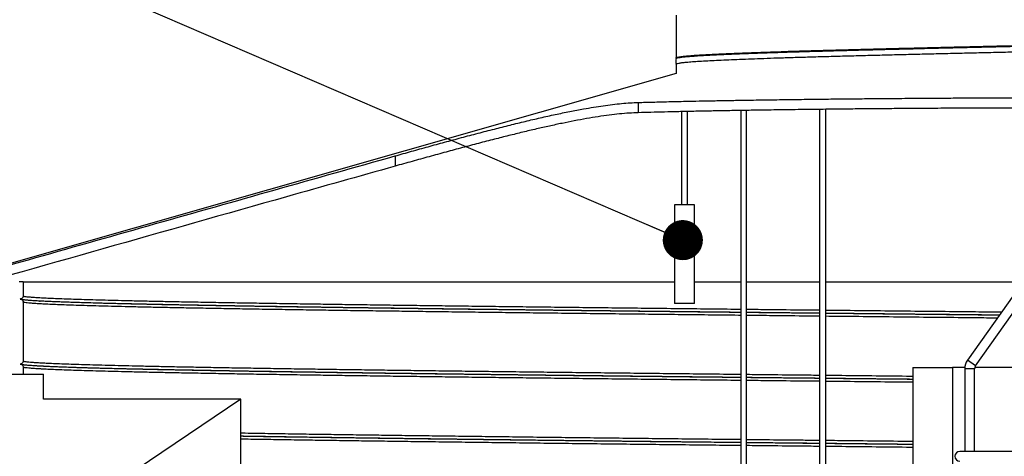
# Model space of a CAD drawing. Units: millimetres. Extents: x 0 to 421, y 0 to 297.
# Drawn here: x 121 to 146, y 185 to 196 of the extents above; entities that cross this region are included whole.
import ezdxf

# ---------------------------------------------------------------- set-up
doc = ezdxf.new("R2010")
doc.units = ezdxf.units.MM
doc.header["$PDSIZE"] = -1
doc.layers.add('UPONOR-MITTA', color=6, linetype='Continuous')
doc.styles.add('SLDTEXTSTYLE0', font='verdana.ttf')
doc.styles.get("Standard").update_dxf_attribs({"font": 'verdana.ttf'})
doc.dimstyles.new('SLDDIMSTYLE1', dxfattribs={"dimtxt": 1.5, "dimasz": 3.302, "dimexe": 0, "dimexo": 0.0625, "dimgap": 0.375, "dimtad": 1, "dimlfac": 40, "dimrnd": 1e-09, "dimzin": 12, "dimdsep": 46, "dimtxsty": 'SLDTEXTSTYLE0', "dimsah": 1, "dimcen": 0.09, "dimadec": 0, "dimazin": 3, "dimtfac": 1, "dimtofl": 0, "dimtmove": 0, "dimatfit": 3, "dimfxl": 1, "dimfrac": 2, "dimtolj": 1, "dimtzin": 12, "dimarcsym": 0})
doc.dimstyles.new('SLDDIMSTYLE3', dxfattribs={"dimtxt": 0.18, "dimasz": 1.016, "dimexe": 0, "dimexo": 0.0625, "dimgap": 0, "dimtad": 0, "dimtih": 1, "dimtoh": 1, "dimdec": 0, "dimrnd": 1e-09, "dimzin": 0, "dimdsep": 46, "dimtxsty": 'Standard', "dimblk1": 'DOT', "dimblk2": 'DOT', "dimsah": 1, "dimcen": 0.09, "dimadec": 0, "dimazin": 0, "dimtfac": 1.016, "dimtdec": 0, "dimtofl": 0, "dimtmove": 0, "dimatfit": 3, "dimldrblk": 'DOT', "dimfxl": 1, "dimfrac": 2, "dimtolj": 1, "dimtzin": 0, "dimarcsym": 0})

# ---------------------------------------------------------------- blocks, each defined once
blk = doc.blocks.new('*D46')
at = {"layer": 'Defpoints', "color": 0, "transparency": 16777216}
for p in [(89.957, 226.473), (145.738, 226.473), (114.363, 183.211)]:
    blk.add_point(p, dxfattribs=at)
at = {"layer": 'UPONOR-MITTA', "color": 0, "lineweight": -2, "transparency": 16777216}
for p, q in [((145.675, 226.473), (89.957, 226.473)), ((89.957, 186.513), (89.957, 223.171)), ((114.3, 183.211), (89.957, 183.211))]:
    blk.add_line(p, q, dxfattribs=at)
at = {"layer": 'UPONOR-MITTA', "color": 0, "transparency": 16777216}
for points in [[(89.407, 223.171), (90.508, 223.171), (89.957, 226.473)], [(89.407, 186.513), (90.508, 186.513), (89.957, 183.211)]]:
    blk.add_solid(points, dxfattribs=at)
at = {"layer": 'UPONOR-MITTA', "color": 0, "transparency": 16777216, "insert": (88.02, 199.761), "char_height": 1.5, "attachment_point": 2, "rotation": 90, "style": 'SLDTEXTSTYLE0'}
blk.add_mtext('\\A1;1730.5', dxfattribs=at)
blk = doc.blocks.new('_Dot')
at = {"color": 0, "linetype": 'ByBlock', "lineweight": -2}
blk.add_line((-0.5, 0), (-1, 0), dxfattribs=at)
at = {"color": 0, "linetype": 'ByBlock', "const_width": 0.5}
blk.add_lwpolyline([(-0.25, 0, 1), (0.25, 0, 1)], format="xyb", close=True, dxfattribs=at)

msp = doc.modelspace()

# ---------------------------------------------------------------- linework, layer by layer
at = {"color": 7, "linetype": 'Continuous', "lineweight": 25}
for p, q in [((137.27547, 196.31541), (137.27547, 195.23541)), ((137.27547, 195.23541), (137.27849, 195.22015)), ((137.27547, 195.07791), (137.27547, 194.84281)), ((137.27547, 194.84281), (117.91297, 189.31067)), ((136.31691, 194.10549), (136.31691, 193.84548)), ((137.41297, 193.87323), (137.41297, 191.51054)), ((137.56297, 191.51054), (137.56297, 193.87649)), ((138.91297, 193.90215), (138.91297, 159.26054)), ((139.06297, 159.26054), (139.06297, 193.90458)), ((140.90512, 193.93006), (140.90512, 178.76054)), ((141.07082, 178.76054), (141.07082, 193.93194)), ((130.15657, 192.75011), (130.15657, 192.4901)), ((137.23797, 191.51054), (137.23797, 189.01054)), ((137.73797, 191.51054), (137.23797, 191.51054)), ((137.73797, 189.01054), (137.73797, 191.51054)), ((146.82325, 190.64035), (144.65666, 187.57262)), ((144.86087, 187.4284), (147.02746, 190.49613)), ((120.73797, 189.56067), (120.63797, 189.56067)), ((120.73797, 189.56067), (120.73797, 189.19817)), ((120.73797, 189.56067), (137.23797, 189.56067)), ((137.73797, 189.56067), (138.91297, 189.56067)), ((139.06297, 189.56067), (140.90512, 189.56067)), ((141.07082, 189.56067), (146.06072, 189.56067)), ((120.73797, 189.04817), (120.73797, 188.21067)), ((121.15549, 189.07029), (121.17121, 189.07029)), ((137.73797, 189.01054), (137.23797, 189.01054)), ((120.73797, 188.21067), (120.73797, 187.54885)), ((144.86087, 187.4284), (144.65666, 187.57262)), ((120.73797, 187.39885), (120.73797, 187.21604)), ((143.27547, 187.38567), (143.27547, 168.63567)), ((143.27547, 187.38567), (144.27547, 187.38567)), ((144.27547, 187.38567), (144.27547, 168.63567)), ((144.58913, 187.38567), (144.27547, 187.38567)), ((144.58797, 187.35629), (144.58797, 185.26067)), ((144.83797, 187.35629), (144.58797, 187.35629)), ((144.83797, 185.26067), (144.83797, 187.35629)), ((150.23447, 187.38567), (144.84148, 187.38567)), ((121.25047, 186.58567), (121.25047, 187.21604)), ((126.25047, 186.58567), (121.25047, 183.21067)), ((124.62547, 186.58567), (121.25047, 186.58567)), ((126.25047, 186.58567), (124.62547, 186.58567)), ((126.25047, 169.71067), (126.25047, 186.58567)), ((150.61297, 185.26067), (144.46297, 185.26067))]:
    msp.add_line(p, q, dxfattribs=at)
msp.add_line((114.36297, 187.21604), (121.25047, 187.21604))
for centre, radius, start, end in [((144.96297, 187.35629), 0.375, 144.76835, 180), ((144.96297, 187.35629), 0.125, 144.76835, 180), ((144.46297, 185.13567), 0.125, 90, 270)]:
    msp.add_arc(centre, radius, start, end, dxfattribs=at)
for points, knots in [([(137.27547, 195.23541), (137.27869, 195.23955), (137.28513, 195.24782), (137.33708, 195.26015), (137.41976, 195.2725), (137.53597, 195.28491), (137.68439, 195.29732), (137.86455, 195.30963), (138.0699, 195.32166), (138.2969, 195.33338), (138.54186, 195.34476), (138.81054, 195.35605), (139.10218, 195.36737), (139.41606, 195.37875), (139.75354, 195.39022), (140.11384, 195.40171), (140.49647, 195.41328), (140.89755, 195.42493), (141.31552, 195.43658), (141.73875, 195.44791), (142.16485, 195.45894), (142.59186, 195.46979), (143.02858, 195.48065), (143.47314, 195.49148), (143.92168, 195.50217), (144.37303, 195.51287), (144.82601, 195.52353), (145.28149, 195.53419), (145.76298, 195.54536), (146.26955, 195.55712), (146.79933, 195.56953), (147.32485, 195.58195), (147.84386, 195.59427), (148.35461, 195.60663), (148.85534, 195.61904), (149.33006, 195.6311), (149.7781, 195.64273), (150.19964, 195.65406), (150.60669, 195.66544), (150.99748, 195.67682), (151.37058, 195.68812), (151.7358, 195.69978), (152.08998, 195.71185), (152.42913, 195.72426), (152.74172, 195.73658), (153.02672, 195.74894), (153.28311, 195.76135), (153.50962, 195.77376), (153.69995, 195.78573), (153.85643, 195.79741), (153.98144, 195.80879), (154.07919, 195.82016), (154.14869, 195.83146), (154.19236, 195.84278), (154.19777, 195.85036), (154.20047, 195.85416)], [0, 0, 0, 0, 0.02001745, 0.0399958, 0.05998236, 0.08000238, 0.10001631, 0.11998868, 0.13998295, 0.15833654, 0.17668267, 0.19499228, 0.21331478, 0.23166626, 0.25001625, 0.26876753, 0.28751635, 0.30630022, 0.32508651, 0.34384253, 0.3613099, 0.37881144, 0.39632176, 0.41381437, 0.43127572, 0.44845389, 0.46565116, 0.48284243, 0.50000265, 0.519985, 0.54000385, 0.56001965, 0.57999469, 0.59998521, 0.62000618, 0.640018, 0.65832471, 0.67665139, 0.69500407, 0.71335228, 0.73166571, 0.74998375, 0.77000192, 0.79001858, 0.80999519, 0.82998376, 0.85000428, 0.87001719, 0.88998848, 0.90831714, 0.92667032, 0.94501752, 0.96332892, 0.98164923, 1, 1, 1, 1]), ([(137.27629, 195.21852), (137.27941, 195.22245), (137.28579, 195.23052), (137.33713, 195.24265), (137.41975, 195.255), (137.53598, 195.26741), (137.68439, 195.27982), (137.86455, 195.29213), (138.0699, 195.30416), (138.2969, 195.31588), (138.54186, 195.32726), (138.81054, 195.33855), (139.10218, 195.34987), (139.41606, 195.36125), (139.76102, 195.37297), (140.13794, 195.38496), (140.54772, 195.39731), (140.97823, 195.40972), (141.42747, 195.42213), (141.89351, 195.43445), (142.37476, 195.44681), (142.85586, 195.45889), (143.33331, 195.4706), (143.80444, 195.48189), (144.28203, 195.49322), (144.76481, 195.5046), (145.25075, 195.51597), (145.75274, 195.52762), (146.26955, 195.53962), (146.79933, 195.55203), (147.32485, 195.56445), (147.84386, 195.57677), (148.35461, 195.58913), (148.85534, 195.60154), (149.33006, 195.6136), (149.7781, 195.62523), (150.19964, 195.63656), (150.60669, 195.64794), (150.99748, 195.65932), (151.37058, 195.67062), (151.7358, 195.68228), (152.08998, 195.69435), (152.42913, 195.70676), (152.74172, 195.71908), (153.02672, 195.73144), (153.28311, 195.74385), (153.50962, 195.75626), (153.69995, 195.76823), (153.85641, 195.77991), (153.98151, 195.79129), (154.07894, 195.80266), (154.1496, 195.81396), (154.18895, 195.82528), (154.20556, 195.83307), (154.19994, 195.83706), (154.19965, 195.83727)], [0, 0, 0, 0, 0.01903565, 0.03901411, 0.05900077, 0.0790209, 0.09903493, 0.11900741, 0.13900179, 0.15735548, 0.1757017, 0.19401141, 0.21233401, 0.23068559, 0.24903568, 0.26901605, 0.28900064, 0.30902021, 0.32903521, 0.34900894, 0.36900147, 0.38902292, 0.40736799, 0.42567613, 0.44400086, 0.46235308, 0.48070231, 0.4990181, 0.51900055, 0.53901951, 0.55903542, 0.57901056, 0.59900119, 0.61902226, 0.63903418, 0.65734099, 0.67566777, 0.69402055, 0.71236886, 0.73068238, 0.74900052, 0.7690188, 0.78903556, 0.80901228, 0.82900095, 0.84902158, 0.86903459, 0.88900599, 0.90733475, 0.92568802, 0.94403532, 0.96234682, 0.98066722, 0.9990181, 1, 1, 1, 1]), ([(137.27547, 195.07791), (137.27869, 195.08205), (137.28513, 195.09032), (137.33708, 195.10265), (137.41976, 195.115), (137.53597, 195.12741), (137.68439, 195.13982), (137.86455, 195.15213), (138.0699, 195.16416), (138.2969, 195.17588), (138.54186, 195.18726), (138.81054, 195.19855), (139.10218, 195.20987), (139.41606, 195.22125), (139.76102, 195.23297), (140.13794, 195.24496), (140.54772, 195.25731), (140.97823, 195.26972), (141.42747, 195.28213), (141.89351, 195.29445), (142.37476, 195.30681), (142.85586, 195.31889), (143.33331, 195.3306), (143.80444, 195.34189), (144.28203, 195.35322), (144.76481, 195.3646), (145.25075, 195.37597), (145.74999, 195.38756), (146.2613, 195.39943), (146.78292, 195.41165), (147.30051, 195.42387), (147.81184, 195.436), (148.30892, 195.44801), (148.79052, 195.45992), (149.25499, 195.47168), (149.70674, 195.48335), (150.14448, 195.49505), (150.5669, 195.50681), (150.97217, 195.51856), (151.35866, 195.53025), (151.7321, 195.54215), (152.08998, 195.55435), (152.42913, 195.56676), (152.74172, 195.57908), (153.02672, 195.59144), (153.28311, 195.60385), (153.50962, 195.61626), (153.69995, 195.62823), (153.85643, 195.63991), (153.98144, 195.65129), (154.0792, 195.66266), (154.14864, 195.67396), (154.19175, 195.68508), (154.19711, 195.69246), (154.19972, 195.69605)], [0, 0, 0, 0, 0.02003722, 0.04003532, 0.06004162, 0.08008142, 0.10011513, 0.12010723, 0.14012126, 0.15849299, 0.17685724, 0.19518493, 0.21352554, 0.23189516, 0.25026328, 0.27026329, 0.29026751, 0.31030676, 0.33034143, 0.35033479, 0.37034696, 0.39038809, 0.40875119, 0.42707732, 0.44542006, 0.46379031, 0.48215757, 0.50049136, 0.52018298, 0.53991062, 0.55963648, 0.57932347, 0.59902004, 0.61800171, 0.6369798, 0.65592109, 0.67486977, 0.69385057, 0.71282984, 0.73177396, 0.75071962, 0.77075758, 0.79079401, 0.81079036, 0.83079868, 0.85083898, 0.87087166, 0.89086268, 0.90920945, 0.92758076, 0.94594609, 0.96427559, 0.98261399, 1, 1, 1, 1]), ([(130.15657, 192.75011), (130.29659, 192.78948), (130.57672, 192.86826), (130.99606, 192.98459), (131.41721, 193.10005), (131.83886, 193.21394), (132.25962, 193.32555), (132.67058, 193.43216), (133.07056, 193.5332), (133.45864, 193.62804), (133.84127, 193.71777), (134.21668, 193.80127), (134.58313, 193.87736), (134.90631, 193.93872), (135.18876, 193.98704), (135.43382, 194.02445), (135.6705, 194.05565), (135.89752, 194.07988), (136.11524, 194.09749), (136.2497, 194.10282), (136.31691, 194.10549)], [0, 0, 0, 0, 0.05915631, 0.11835582, 0.17751132, 0.23833174, 0.29920037, 0.36001887, 0.41919996, 0.4784279, 0.53760607, 0.59867944, 0.65980873, 0.72087756, 0.76687329, 0.81289538, 0.85888969, 0.90591672, 0.95297383, 1, 1, 1, 1]), ([(136.31691, 194.10549), (136.43897, 194.10894), (136.68319, 194.11583), (137.08453, 194.12585), (137.47757, 194.13484), (137.85749, 194.14283), (138.21751, 194.14989), (138.59105, 194.15673), (139.01538, 194.16397), (139.49466, 194.1715), (140.03213, 194.1792), (140.54454, 194.18587), (141.02638, 194.19159), (141.47351, 194.19649), (141.9282, 194.20107), (142.43494, 194.20572), (142.99536, 194.21032), (143.6099, 194.21469), (144.1834, 194.21817), (144.71283, 194.22088), (145.19655, 194.22298), (145.68105, 194.22469), (146.21299, 194.22614), (146.79131, 194.22718), (147.41362, 194.22765), (147.98353, 194.22747), (148.50084, 194.22681), (148.96662, 194.22582), (149.42629, 194.22443), (149.92346, 194.22249), (150.45453, 194.21984), (151.0145, 194.21634), (151.51662, 194.21253), (151.96355, 194.20858), (152.35892, 194.20463), (152.74199, 194.20034), (153.12742, 194.19553), (153.5125, 194.19014), (153.89452, 194.18414), (154.25723, 194.17775), (154.60139, 194.17103), (154.81293, 194.16627), (154.9186, 194.16389)], [0, 0, 0, 0, 0.02874775, 0.05751762, 0.08626537, 0.10844963, 0.13065422, 0.15285881, 0.17504307, 0.20379033, 0.23255972, 0.26130699, 0.28349107, 0.30569549, 0.32789991, 0.35008399, 0.37882644, 0.40759101, 0.43633346, 0.4585138, 0.48071447, 0.50291514, 0.52509549, 0.55383378, 0.5825942, 0.61133249, 0.63350952, 0.65570686, 0.6779042, 0.70008122, 0.72881818, 0.75757725, 0.7863142, 0.80849004, 0.83068619, 0.85288233, 0.87505817, 0.90001755, 0.92502036, 0.9500378, 0.97504062, 1, 1, 1, 1]), ([(136.31691, 193.84548), (136.2416, 193.8424), (136.09093, 193.83624), (135.84498, 193.815), (135.58293, 193.78506), (135.3035, 193.74545), (135.00778, 193.69678), (134.70242, 193.64051), (134.3888, 193.5775), (134.06832, 193.50866), (133.73594, 193.43334), (133.39226, 193.35196), (133.03805, 193.265), (132.66514, 193.17072), (132.27368, 193.06921), (131.86426, 192.96072), (131.44631, 192.84796), (131.02087, 192.73144), (130.58917, 192.61174), (130.30074, 192.53064), (130.15657, 192.4901)], [0, 0, 0, 0, 0.0525715, 0.10518626, 0.15775918, 0.21190244, 0.26609065, 0.32023675, 0.37277545, 0.42535181, 0.47789294, 0.53175853, 0.5856614, 0.63952896, 0.69874718, 0.75801169, 0.81723165, 0.87813809, 0.93909263, 1, 1, 1, 1]), ([(154.9186, 193.90388), (154.79656, 193.90662), (154.55237, 193.9121), (154.15108, 193.91973), (153.75809, 193.92637), (153.37822, 193.93206), (153.01825, 193.93693), (152.64476, 193.94148), (152.22048, 193.94609), (151.74128, 193.95065), (151.20389, 193.95498), (150.69156, 193.95842), (150.20979, 193.96109), (149.76273, 193.96315), (149.3081, 193.96482), (148.80144, 193.96623), (148.24111, 193.96723), (147.62665, 193.96765), (147.05324, 193.96743), (146.52389, 193.96673), (146.04023, 193.9657), (145.55581, 193.96428), (145.02393, 193.96229), (144.44565, 193.9596), (143.82337, 193.95605), (143.25349, 193.95221), (142.73619, 193.94822), (142.27044, 193.94424), (141.81079, 193.93992), (141.31361, 193.93481), (140.7825, 193.92879), (140.22248, 193.92175), (139.7203, 193.9148), (139.27332, 193.90806), (138.87791, 193.90166), (138.49479, 193.89501), (138.10922, 193.88783), (137.72393, 193.8801), (137.34165, 193.87179), (136.9787, 193.86324), (136.63432, 193.85448), (136.42265, 193.84848), (136.31691, 193.84548)], [0, 0, 0, 0, 0.028742952, 0.057508021, 0.08625097, 0.108431536, 0.130632421, 0.152833305, 0.175013868, 0.203756258, 0.23252077, 0.261263158, 0.283443458, 0.305644082, 0.327844706, 0.350025006, 0.378763266, 0.407523643, 0.436261903, 0.458438897, 0.480636208, 0.502833519, 0.525010514, 0.553747476, 0.58250655, 0.611243513, 0.633419354, 0.655615503, 0.677811653, 0.699987496, 0.728726688, 0.757487993, 0.786227189, 0.808404648, 0.830602412, 0.852800178, 0.874977639, 0.899953072, 0.924972019, 0.950005609, 0.975024562, 1, 1, 1, 1]), ([(118.02908, 189.31067), (120.04987, 189.88554), (124.09143, 191.0353), (128.13486, 192.1785), (130.15657, 192.75011)], [0, 0, 0, 0, 0.49999977, 1, 1, 1, 1]), ([(130.15657, 192.4901), (129.24062, 192.23145), (125.21983, 191.09603), (121.20121, 189.95296), (118.09805, 189.07029)], [0, 0, 0, 0, 0.22780424, 1, 1, 1, 1]), ([(120.73797, 189.19817), (120.73714, 189.18973), (120.73549, 189.17287), (120.72256, 189.1504), (120.70352, 189.13343), (120.68244, 189.12445), (120.6685, 189.12353), (120.66297, 189.12317)], [0, 0, 0, 0, 0.21469386, 0.42938772, 0.64408158, 0.85877544, 1, 1, 1, 1]), ([(120.66297, 189.12317), (120.67141, 189.12234), (120.68827, 189.12068), (120.71074, 189.10775), (120.72771, 189.08872), (120.73669, 189.06763), (120.73761, 189.0537), (120.73797, 189.04817)], [0, 0, 0, 0, 0.214693861, 0.429387722, 0.644081583, 0.858775444, 1, 1, 1, 1]), ([(138.91297, 188.78193), (138.75579, 188.78364), (138.32328, 188.78834), (137.62492, 188.796), (136.81809, 188.80489), (136.00596, 188.81401), (135.18957, 188.82335), (134.37122, 188.83291), (133.56784, 188.84249), (132.7805, 188.85207), (132.01024, 188.86164), (131.27239, 188.87101), (130.56675, 188.88017), (129.89306, 188.88911), (129.23795, 188.89799), (128.6021, 188.90694), (127.97369, 188.9161), (127.3551, 188.92548), (126.74873, 188.93505), (126.16738, 188.94463), (125.61183, 188.9542), (125.0828, 188.96375), (124.5906, 188.97308), (124.13413, 188.98218), (123.71201, 188.99107), (123.31564, 189.00001), (122.94543, 189.00899), (122.60799, 189.01784), (122.30208, 189.02654), (122.02642, 189.03507), (121.77569, 189.0436), (121.55015, 189.05211), (121.35006, 189.06059), (121.16873, 189.06937), (121.01005, 189.07839), (120.87826, 189.08774), (120.79804, 189.09531), (120.75149, 189.10103), (120.72564, 189.10491), (120.71127, 189.10771), (120.70701, 189.10873), (120.70625, 189.10892)], [0, 0, 0, 0, 0.01556098, 0.04281778, 0.07005133, 0.09730615, 0.12621772, 0.15512938, 0.18404095, 0.21295262, 0.24186413, 0.27077575, 0.29803518, 0.32528936, 0.35252316, 0.37977996, 0.40703952, 0.43595085, 0.46486234, 0.49377362, 0.52268504, 0.55159623, 0.58050738, 0.60775814, 0.63499349, 0.66225125, 0.68951027, 0.71676942, 0.74258296, 0.7683964, 0.79420985, 0.82002308, 0.84583606, 0.87164746, 0.9005321, 0.92943397, 0.95834199, 0.97106167, 0.98384989, 0.99711975, 1, 1, 1, 1]), ([(138.91297, 188.85837), (138.89522, 188.85856), (138.61812, 188.86158), (138.08876, 188.86739), (137.32663, 188.87578), (136.57414, 188.88414), (135.83009, 188.89257), (135.09503, 188.90104), (134.37004, 188.90954), (133.65632, 188.91807), (132.95501, 188.9266), (132.2672, 188.93513), (131.59396, 188.94364), (130.94878, 188.95196), (130.33156, 188.96007), (129.74164, 188.96797), (129.16652, 188.97586), (128.60599, 188.9838), (128.03166, 188.9922), (127.44746, 189.00106), (126.8578, 189.01036), (126.29146, 189.01967), (125.74947, 189.02897), (125.2328, 189.03825), (124.74233, 189.04748), (124.29152, 189.0564), (123.87783, 189.06501), (123.49863, 189.07342), (123.14184, 189.08187), (122.80804, 189.09037), (122.49784, 189.09889), (122.21179, 189.10742), (121.95033, 189.11595), (121.71387, 189.12447), (121.5027, 189.13296), (121.31706, 189.14141), (121.15701, 189.1498), (121.02499, 189.158), (120.91934, 189.1661), (120.83838, 189.17407), (120.78081, 189.18209), (120.74468, 189.19012), (120.74021, 189.19548), (120.73797, 189.19817)], [0, 0, 0, 0, 0.001704298, 0.026597161, 0.051435356, 0.07625238, 0.101126375, 0.126047035, 0.151001498, 0.175976795, 0.200959893, 0.225937733, 0.250897274, 0.275825532, 0.299289198, 0.322702906, 0.346102896, 0.369554558, 0.393048289, 0.420269103, 0.447514977, 0.474768991, 0.502014194, 0.529233665, 0.556410584, 0.583528284, 0.608339091, 0.633196919, 0.658105172, 0.683051028, 0.708021543, 0.7330037, 0.757984444, 0.782950724, 0.807889535, 0.832787956, 0.857633195, 0.882446436, 0.905891825, 0.929380679, 0.952902236, 0.976445647, 1, 1, 1, 1]), ([(138.91297, 188.70837), (138.89522, 188.70856), (138.61812, 188.71158), (138.08876, 188.71739), (137.32663, 188.72578), (136.57414, 188.73414), (135.83009, 188.74257), (135.09503, 188.75104), (134.37004, 188.75954), (133.65632, 188.76807), (132.95501, 188.7766), (132.2672, 188.78513), (131.59396, 188.79364), (130.94878, 188.80196), (130.33156, 188.81007), (129.74164, 188.81797), (129.16652, 188.82586), (128.60599, 188.8338), (128.03166, 188.8422), (127.44746, 188.85106), (126.8578, 188.86036), (126.29146, 188.86967), (125.74947, 188.87897), (125.2328, 188.88825), (124.74233, 188.89748), (124.29152, 188.9064), (123.87783, 188.91501), (123.49863, 188.92342), (123.14184, 188.93187), (122.80804, 188.94037), (122.49784, 188.94889), (122.21179, 188.95742), (121.95033, 188.96595), (121.71387, 188.97447), (121.5027, 188.98296), (121.31706, 188.99141), (121.15701, 188.9998), (121.02499, 189.008), (120.91934, 189.0161), (120.83838, 189.02407), (120.78081, 189.03209), (120.74468, 189.04012), (120.74021, 189.04548), (120.73797, 189.04817)], [0, 0, 0, 0, 0.0017043, 0.02659716, 0.05143536, 0.07625238, 0.10112637, 0.12604704, 0.1510015, 0.1759768, 0.20095989, 0.22593773, 0.25089727, 0.27582553, 0.2992892, 0.32270291, 0.3461029, 0.36955456, 0.39304829, 0.4202691, 0.44751498, 0.47476899, 0.50201419, 0.52923367, 0.55641058, 0.58352828, 0.60833909, 0.63319692, 0.65810517, 0.68305103, 0.70802154, 0.7330037, 0.75798444, 0.78295072, 0.80788953, 0.83278796, 0.8576332, 0.88244644, 0.90589183, 0.92938068, 0.95290224, 0.97644565, 1, 1, 1, 1]), ([(138.91297, 188.78315), (138.88834, 188.78342), (138.60356, 188.78651), (138.06579, 188.79239), (137.3014, 188.80078), (136.54664, 188.80914), (135.80037, 188.81757), (135.0631, 188.82604), (134.33594, 188.83454), (133.62008, 188.84307), (132.91666, 188.8516), (132.22679, 188.86013), (131.55153, 188.86864), (130.90441, 188.87696), (130.28534, 188.88507), (129.69366, 188.89297), (129.11681, 188.90086), (128.55459, 188.9088), (127.97854, 188.9172), (127.39259, 188.92606), (126.80116, 188.93536), (126.23312, 188.94467), (125.6895, 188.95397), (125.17129, 188.96325), (124.67934, 188.97248), (124.22718, 188.9814), (123.81225, 188.99001), (123.43192, 188.99842), (123.07405, 189.00687), (122.73925, 189.01537), (122.42812, 189.02389), (122.14121, 189.03242), (121.87897, 189.04095), (121.6418, 189.04947), (121.42999, 189.05796), (121.24382, 189.06641), (121.08318, 189.0748), (120.95118, 189.083), (120.84534, 189.09097), (120.79567, 189.09617), (120.77139, 189.09871)], [0, 0, 0, 0, 0.00253794, 0.02933482, 0.05607284, 0.08278808, 0.10956464, 0.13639144, 0.16325463, 0.19014024, 0.21703425, 0.2439226, 0.27079126, 0.29762624, 0.3228846, 0.34808918, 0.37327899, 0.39852443, 0.42381516, 0.45311804, 0.48244791, 0.51178653, 0.54111568, 0.57041712, 0.59967275, 0.62886464, 0.65557318, 0.68233234, 0.70914578, 0.7359997, 0.76288017, 0.78977317, 0.81666465, 0.84354055, 0.87038689, 0.89718975, 0.92393536, 0.95064652, 0.97588521, 1, 1, 1, 1]), ([(140.90512, 188.83679), (140.76897, 188.83825), (140.34433, 188.84281), (139.72965, 188.84947), (139.25468, 188.85465), (139.06297, 188.85674)], [0, 0, 0, 0, 0.21964067, 0.68504734, 1, 1, 1, 1]), ([(145.51502, 188.78799), (145.29721, 188.79026), (144.78655, 188.79558), (143.98351, 188.80401), (143.10665, 188.81327), (142.2324, 188.82256), (141.55323, 188.82981), (141.16791, 188.83396), (141.07082, 188.835)], [0, 0, 0, 0, 0.14610633, 0.34255478, 0.53936437, 0.73641384, 0.93358104, 1, 1, 1, 1]), ([(140.90512, 188.76163), (140.76373, 188.76315), (140.33296, 188.76776), (139.71834, 188.7744), (139.24859, 188.7795), (139.06297, 188.78152)], [0, 0, 0, 0, 0.22813693, 0.69500919, 1, 1, 1, 1]), ([(140.90512, 188.76039), (140.89745, 188.76047), (140.62716, 188.76336), (140.08046, 188.76926), (139.4735, 188.77582), (139.1309, 188.77955), (139.06297, 188.78029)], [0, 0, 0, 0, 0.01235428, 0.43508031, 0.88799786, 1, 1, 1, 1]), ([(140.90512, 188.68679), (140.76897, 188.68825), (140.34433, 188.69281), (139.72965, 188.69947), (139.25468, 188.70465), (139.06297, 188.70674)], [0, 0, 0, 0, 0.21964067, 0.68504734, 1, 1, 1, 1]), ([(145.46243, 188.71353), (145.26128, 188.71562), (144.7664, 188.72076), (143.97825, 188.72901), (143.09875, 188.73827), (142.22189, 188.74756), (141.54536, 188.75476), (141.16354, 188.75886), (141.07082, 188.75985)], [0, 0, 0, 0, 0.13654497, 0.33593588, 0.53569334, 0.73569428, 0.93581471, 1, 1, 1, 1]), ([(145.18449, 188.71543), (145.14171, 188.71578), (145.04172, 188.7166), (144.886, 188.71829), (144.71832, 188.72002), (144.4818, 188.7225), (144.1757, 188.7257), (143.70095, 188.73069), (143.12935, 188.73671), (142.41912, 188.74423), (141.73213, 188.75153), (141.27031, 188.75648), (141.07082, 188.75862)], [0, 0, 0, 0, 0.03100953, 0.07247941, 0.11284956, 0.15255871, 0.24397604, 0.33491394, 0.49729851, 0.65968314, 0.85299614, 1, 1, 1, 1]), ([(145.40986, 188.63909), (145.22711, 188.64099), (144.75152, 188.64595), (143.98352, 188.65401), (143.10664, 188.66327), (142.2324, 188.67256), (141.55323, 188.67981), (141.16791, 188.68396), (141.07082, 188.685)], [0, 0, 0, 0, 0.12554016, 0.32672011, 0.52826989, 0.73006533, 0.93198133, 1, 1, 1, 1]), ([(145.02172, 188.71784), (144.9564, 188.7185), (144.58625, 188.7222), (143.91172, 188.72901), (143.14086, 188.73682), (142.67641, 188.74157), (142.51487, 188.74322)], [0, 0, 0, 0, 0.07790477, 0.44149635, 0.80575633, 1, 1, 1, 1]), ([(120.73797, 187.54885), (120.73714, 187.54042), (120.73549, 187.52355), (120.72256, 187.50108), (120.70352, 187.48412), (120.68244, 187.47513), (120.6685, 187.47421), (120.66297, 187.47385)], [0, 0, 0, 0, 0.21469386, 0.42938772, 0.64408158, 0.85877544, 1, 1, 1, 1]), ([(121.25047, 187.4958), (121.21998, 187.49736), (121.13492, 187.50172), (121.02569, 187.50868), (120.91915, 187.51678), (120.83843, 187.52476), (120.7808, 187.53277), (120.74468, 187.5408), (120.74021, 187.54617), (120.73797, 187.54885)], [0, 0, 0, 0, 0.08876664, 0.24758634, 0.39765096, 0.54799378, 0.69854593, 0.84923795, 1, 1, 1, 1]), ([(121.25047, 187.41629), (121.22655, 187.41743), (121.13641, 187.42172), (121.0112, 187.42907), (120.87794, 187.43843), (120.79807, 187.44599), (120.75149, 187.45171), (120.72564, 187.45559), (120.71127, 187.45839), (120.70701, 187.45942), (120.66297, 187.47385)], [0, 0, 0, 0, 0.07519776, 0.28331656, 0.49155955, 0.69984681, 0.7914943, 0.88363568, 0.97924729, 1, 1, 1, 1]), ([(120.66297, 187.47385), (120.67141, 187.47302), (120.68827, 187.47136), (120.71074, 187.45843), (120.72771, 187.4394), (120.73669, 187.41831), (120.73761, 187.40438), (120.73797, 187.39885)], [0, 0, 0, 0, 0.21469386, 0.42938772, 0.64408158, 0.85877544, 1, 1, 1, 1]), ([(121.25047, 187.3458), (121.21998, 187.34736), (121.13492, 187.35172), (121.02569, 187.35868), (120.91915, 187.36678), (120.83843, 187.37476), (120.7808, 187.38277), (120.74468, 187.3908), (120.74021, 187.39617), (120.73797, 187.39885)], [0, 0, 0, 0, 0.08876664, 0.24758634, 0.39765096, 0.54799378, 0.69854593, 0.84923795, 1, 1, 1, 1]), ([(121.25047, 187.41697), (121.24962, 187.41701), (121.18677, 187.41986), (121.08508, 187.42548), (120.9507, 187.43368), (120.84545, 187.44166), (120.7957, 187.44685), (120.77139, 187.44939)], [0, 0, 0, 0, 0.003589714, 0.262801211, 0.521678875, 0.766285676, 1, 1, 1, 1]), ([(138.91297, 187.20837), (138.89522, 187.20856), (138.61812, 187.21158), (138.08876, 187.21739), (137.32663, 187.22578), (136.57414, 187.23414), (135.83009, 187.24257), (135.09503, 187.25104), (134.37004, 187.25954), (133.65632, 187.26807), (132.95501, 187.2766), (132.2672, 187.28513), (131.59396, 187.29364), (130.94878, 187.30196), (130.33156, 187.31007), (129.74164, 187.31797), (129.16652, 187.32586), (128.60599, 187.3338), (128.03166, 187.3422), (127.44746, 187.35106), (126.8578, 187.36036), (126.29146, 187.36967), (125.74947, 187.37897), (125.2328, 187.38825), (124.74233, 187.39748), (124.29152, 187.4064), (123.87783, 187.41501), (123.49863, 187.42342), (123.14184, 187.43187), (122.80804, 187.44037), (122.49785, 187.44889), (122.21177, 187.45742), (121.9504, 187.46595), (121.71362, 187.47447), (121.50362, 187.48296), (121.34891, 187.48984), (121.27354, 187.49388), (121.25047, 187.49512)], [0, 0, 0, 0, 0.00201987, 0.03152201, 0.06095936, 0.09037161, 0.11985139, 0.14938647, 0.17896162, 0.20856145, 0.23817053, 0.26777338, 0.29735455, 0.32689863, 0.35470694, 0.38245603, 0.41018887, 0.43798295, 0.46582689, 0.49808803, 0.53037887, 0.56267936, 0.59496941, 0.62722896, 0.65943808, 0.69157702, 0.72098191, 0.75044252, 0.7799629, 0.80952784, 0.83912201, 0.86872998, 0.89833627, 0.92792542, 0.95748201, 0.98699074, 1, 1, 1, 1]), ([(138.91297, 187.13315), (138.88834, 187.13342), (138.60356, 187.13651), (138.06579, 187.14239), (137.3014, 187.15078), (136.54664, 187.15914), (135.80037, 187.16757), (135.0631, 187.17604), (134.33594, 187.18454), (133.62008, 187.19307), (132.91666, 187.2016), (132.22679, 187.21013), (131.55153, 187.21864), (130.90441, 187.22696), (130.28534, 187.23507), (129.69366, 187.24297), (129.11681, 187.25086), (128.55459, 187.2588), (127.97854, 187.2672), (127.39259, 187.27606), (126.80116, 187.28536), (126.23312, 187.29467), (125.6895, 187.30397), (125.17129, 187.31325), (124.67934, 187.32248), (124.22718, 187.3314), (123.81225, 187.34001), (123.43192, 187.34842), (123.07405, 187.35687), (122.73925, 187.36537), (122.42812, 187.37389), (122.14123, 187.38242), (121.87888, 187.39096), (121.64211, 187.39947), (121.4298, 187.40792), (121.30994, 187.41352), (121.25047, 187.41629)], [0, 0, 0, 0, 0.00282994, 0.03270984, 0.06252412, 0.09231299, 0.12217025, 0.15208352, 0.18203736, 0.21201621, 0.24200442, 0.27198633, 0.30194627, 0.33186866, 0.36003304, 0.38813745, 0.4162254, 0.44437537, 0.47257583, 0.50525007, 0.53795439, 0.57066847, 0.60337198, 0.63604461, 0.66866615, 0.70121662, 0.73099802, 0.76083587, 0.79073425, 0.82067776, 0.85065087, 0.88063796, 0.91062335, 0.94059137, 0.97052643, 1, 1, 1, 1]), ([(138.91297, 187.13193), (138.75579, 187.13364), (138.32328, 187.13834), (137.62492, 187.146), (136.81809, 187.15489), (136.00596, 187.16401), (135.18957, 187.17335), (134.37122, 187.18291), (133.56784, 187.19249), (132.7805, 187.20207), (132.01024, 187.21164), (131.27239, 187.22101), (130.56675, 187.23017), (129.89306, 187.23911), (129.23795, 187.24799), (128.6021, 187.25694), (127.97369, 187.2661), (127.3551, 187.27548), (126.74873, 187.28505), (126.16738, 187.29463), (125.61183, 187.3042), (125.0828, 187.31375), (124.5906, 187.32308), (124.13413, 187.33218), (123.71201, 187.34107), (123.31564, 187.35001), (122.94542, 187.35899), (122.60799, 187.36784), (122.30207, 187.37654), (122.02647, 187.38507), (121.7755, 187.3936), (121.55086, 187.40211), (121.37483, 187.40946), (121.28427, 187.41394), (121.25047, 187.41561)], [0, 0, 0, 0, 0.01806872, 0.04971812, 0.08134051, 0.1129876, 0.14655845, 0.18012939, 0.21370022, 0.24727118, 0.28084195, 0.31441284, 0.3460653, 0.37771165, 0.40933433, 0.44098373, 0.47263632, 0.50620688, 0.53977763, 0.57334813, 0.6069188, 0.64048919, 0.67405954, 0.70570193, 0.73732641, 0.76897692, 0.80062889, 0.83228101, 0.86225456, 0.89222798, 0.92220142, 0.9521746, 0.98214749, 1, 1, 1, 1]), ([(138.91297, 187.05837), (138.89522, 187.05856), (138.61812, 187.06158), (138.08876, 187.06739), (137.32663, 187.07578), (136.57414, 187.08414), (135.83009, 187.09257), (135.09503, 187.10104), (134.37004, 187.10954), (133.65632, 187.11807), (132.95501, 187.1266), (132.2672, 187.13513), (131.59396, 187.14364), (130.94878, 187.15196), (130.33156, 187.16007), (129.74164, 187.16797), (129.16652, 187.17586), (128.60599, 187.1838), (128.03166, 187.1922), (127.44746, 187.20106), (126.8578, 187.21036), (126.29146, 187.21967), (125.74947, 187.22897), (125.2328, 187.23825), (124.74233, 187.24748), (124.29152, 187.2564), (123.87783, 187.26501), (123.49863, 187.27342), (123.14184, 187.28187), (122.80804, 187.29037), (122.49785, 187.29889), (122.21177, 187.30742), (121.9504, 187.31595), (121.71362, 187.32447), (121.50362, 187.33296), (121.34891, 187.33984), (121.27354, 187.34388), (121.25047, 187.34512)], [0, 0, 0, 0, 0.00201987, 0.03152201, 0.06095936, 0.09037161, 0.11985139, 0.14938647, 0.17896162, 0.20856145, 0.23817053, 0.26777338, 0.29735455, 0.32689863, 0.35470694, 0.38245603, 0.41018887, 0.43798295, 0.46582689, 0.49808803, 0.53037887, 0.56267936, 0.59496941, 0.62722896, 0.65943808, 0.69157702, 0.72098191, 0.75044252, 0.7799629, 0.80952784, 0.83912201, 0.86872998, 0.89833627, 0.92792542, 0.95748201, 0.98699074, 1, 1, 1, 1]), ([(140.90512, 187.18679), (140.76897, 187.18825), (140.34433, 187.19281), (139.72965, 187.19947), (139.25468, 187.20465), (139.06297, 187.20674)], [0, 0, 0, 0, 0.21964067, 0.68504734, 1, 1, 1, 1]), ([(140.90512, 187.11163), (140.76373, 187.11315), (140.33296, 187.11776), (139.71834, 187.1244), (139.24859, 187.1295), (139.06297, 187.13152)], [0, 0, 0, 0, 0.22813693, 0.69500919, 1, 1, 1, 1]), ([(140.90512, 187.11039), (140.89745, 187.11047), (140.62716, 187.11336), (140.08046, 187.11926), (139.4735, 187.12582), (139.1309, 187.12955), (139.06297, 187.13029)], [0, 0, 0, 0, 0.01235428, 0.43508031, 0.88799786, 1, 1, 1, 1]), ([(140.90512, 187.03679), (140.76897, 187.03825), (140.34433, 187.04281), (139.72965, 187.04947), (139.25468, 187.05465), (139.06297, 187.05674)], [0, 0, 0, 0, 0.21964067, 0.68504734, 1, 1, 1, 1]), ([(143.27547, 187.1615), (143.21951, 187.16209), (142.87085, 187.16577), (142.23257, 187.17256), (141.55322, 187.17981), (141.16791, 187.18396), (141.07082, 187.185)], [0, 0, 0, 0, 0.07561352, 0.47104509, 0.8667129, 1, 1, 1, 1]), ([(143.27547, 187.08642), (143.21687, 187.08704), (142.8647, 187.09074), (142.22206, 187.09756), (141.54535, 187.10476), (141.16354, 187.10886), (141.07082, 187.10985)], [0, 0, 0, 0, 0.07917404, 0.4758215, 0.87270593, 1, 1, 1, 1]), ([(143.27547, 187.08517), (143.22687, 187.08569), (142.95497, 187.08855), (142.41923, 187.09423), (141.73211, 187.10153), (141.2703, 187.10648), (141.07082, 187.10862)], [0, 0, 0, 0, 0.06569923, 0.36750078, 0.72678454, 1, 1, 1, 1]), ([(143.27547, 187.08547), (143.18351, 187.0864), (142.9292, 187.08898), (142.67631, 187.09157), (142.51487, 187.09322)], [0, 0, 0, 0, 0.36161818, 1, 1, 1, 1]), ([(143.27547, 187.0115), (143.21951, 187.01209), (142.87085, 187.01577), (142.23257, 187.02256), (141.55322, 187.02981), (141.16791, 187.03396), (141.07082, 187.035)], [0, 0, 0, 0, 0.075613516, 0.471045086, 0.866712904, 1, 1, 1, 1]), ([(138.91297, 185.55837), (138.89522, 185.55856), (138.61812, 185.56158), (138.08876, 185.56739), (137.32663, 185.57578), (136.57414, 185.58414), (135.83009, 185.59257), (135.09503, 185.60104), (134.37004, 185.60954), (133.65632, 185.61807), (132.95501, 185.6266), (132.2672, 185.63513), (131.59396, 185.64364), (130.94878, 185.65196), (130.33156, 185.66007), (129.74164, 185.66797), (129.16653, 185.67586), (128.60596, 185.6838), (128.03176, 185.6922), (127.44702, 185.70106), (126.85943, 185.71036), (126.46084, 185.71683), (126.26543, 185.72019), (126.25047, 185.72044)], [0, 0, 0, 0, 0.003572737, 0.055755886, 0.107824434, 0.1598486, 0.211992197, 0.264233618, 0.3165459, 0.368901856, 0.421274166, 0.473635453, 0.525958381, 0.578215729, 0.627402839, 0.67648522, 0.725538845, 0.774700793, 0.823950926, 0.881014182, 0.938129972, 0.995262825, 1, 1, 1, 1]), ([(138.91297, 185.48315), (138.88834, 185.48342), (138.60356, 185.48651), (138.06579, 185.49239), (137.3014, 185.50078), (136.54664, 185.50914), (135.80037, 185.51757), (135.0631, 185.52604), (134.33594, 185.53454), (133.62008, 185.54307), (132.91666, 185.5516), (132.22679, 185.56013), (131.55153, 185.56864), (130.90441, 185.57696), (130.28534, 185.58507), (129.69366, 185.59297), (129.1168, 185.60086), (128.55461, 185.6088), (127.97847, 185.6172), (127.39289, 185.62606), (126.80467, 185.63529), (126.43375, 185.64142), (126.25047, 185.64445)], [0, 0, 0, 0, 0.00496569, 0.05739593, 0.10971103, 0.16198153, 0.21437203, 0.26686082, 0.31942081, 0.37202467, 0.42464497, 0.47725419, 0.52982487, 0.58232967, 0.63174968, 0.68106447, 0.73035037, 0.7797451, 0.82922844, 0.88656189, 0.94394813, 1, 1, 1, 1]), ([(138.91297, 185.48193), (138.75579, 185.48364), (138.32328, 185.48834), (137.62492, 185.496), (136.81809, 185.50489), (136.00596, 185.51401), (135.18957, 185.52335), (134.37122, 185.53291), (133.56784, 185.54249), (132.7805, 185.55207), (132.01024, 185.56164), (131.27239, 185.57101), (130.56675, 185.58017), (129.89307, 185.58911), (129.23794, 185.59799), (128.60213, 185.60694), (127.97358, 185.6161), (127.35552, 185.62548), (126.77465, 185.63462), (126.41652, 185.64057), (126.25047, 185.64333)], [0, 0, 0, 0, 0.031766553, 0.08740924, 0.143004454, 0.198643091, 0.257663871, 0.316684813, 0.375705579, 0.434726548, 0.493747194, 0.552768065, 0.608416128, 0.664053459, 0.719649179, 0.775291864, 0.830940182, 0.889960451, 0.948981059, 1, 1, 1, 1]), ([(138.91297, 185.40837), (138.89522, 185.40856), (138.61812, 185.41158), (138.08876, 185.41739), (137.32663, 185.42578), (136.57414, 185.43414), (135.83009, 185.44257), (135.09503, 185.45104), (134.37004, 185.45954), (133.65632, 185.46807), (132.95501, 185.4766), (132.2672, 185.48513), (131.59396, 185.49364), (130.94878, 185.50196), (130.33156, 185.51007), (129.74164, 185.51797), (129.16653, 185.52586), (128.60596, 185.5338), (128.03176, 185.5422), (127.44702, 185.55106), (126.85943, 185.56036), (126.46084, 185.56683), (126.26543, 185.57019), (126.25047, 185.57044)], [0, 0, 0, 0, 0.00357274, 0.05575589, 0.10782443, 0.1598486, 0.2119922, 0.26423362, 0.3165459, 0.36890186, 0.42127417, 0.47363545, 0.52595838, 0.57821573, 0.62740284, 0.67648522, 0.72553885, 0.77470079, 0.82395093, 0.88101418, 0.93812997, 0.99526283, 1, 1, 1, 1]), ([(140.90512, 185.53679), (140.76897, 185.53825), (140.34433, 185.54281), (139.72965, 185.54947), (139.25468, 185.55465), (139.06297, 185.55674)], [0, 0, 0, 0, 0.219640666, 0.685047337, 1, 1, 1, 1]), ([(140.90512, 185.46163), (140.76373, 185.46315), (140.33296, 185.46776), (139.71834, 185.4744), (139.24859, 185.4795), (139.06297, 185.48152)], [0, 0, 0, 0, 0.22813693, 0.69500919, 1, 1, 1, 1]), ([(140.90512, 185.46039), (140.89745, 185.46047), (140.62716, 185.46336), (140.08046, 185.46926), (139.4735, 185.47582), (139.1309, 185.47955), (139.06297, 185.48029)], [0, 0, 0, 0, 0.01235428, 0.43508031, 0.88799786, 1, 1, 1, 1]), ([(140.90512, 185.38679), (140.76897, 185.38825), (140.34433, 185.39281), (139.72965, 185.39947), (139.25468, 185.40465), (139.06297, 185.40674)], [0, 0, 0, 0, 0.21964067, 0.68504734, 1, 1, 1, 1]), ([(143.27547, 185.5115), (143.21951, 185.51209), (142.87085, 185.51577), (142.23257, 185.52256), (141.55322, 185.52981), (141.16791, 185.53396), (141.07082, 185.535)], [0, 0, 0, 0, 0.07561352, 0.47104509, 0.8667129, 1, 1, 1, 1]), ([(143.27547, 185.43642), (143.21687, 185.43704), (142.8647, 185.44074), (142.22206, 185.44756), (141.54535, 185.45476), (141.16354, 185.45886), (141.07082, 185.45985)], [0, 0, 0, 0, 0.07917404, 0.4758215, 0.87270593, 1, 1, 1, 1]), ([(143.27547, 185.43517), (143.22687, 185.43569), (142.95497, 185.43855), (142.41923, 185.44423), (141.73211, 185.45153), (141.2703, 185.45648), (141.07082, 185.45862)], [0, 0, 0, 0, 0.06569923, 0.36750078, 0.72678454, 1, 1, 1, 1]), ([(143.27547, 185.3615), (143.21951, 185.36209), (142.87085, 185.36577), (142.23257, 185.37256), (141.55322, 185.37981), (141.16791, 185.38396), (141.07082, 185.385)], [0, 0, 0, 0, 0.07561352, 0.47104509, 0.8667129, 1, 1, 1, 1]), ([(143.27547, 185.43547), (143.18351, 185.4364), (142.9292, 185.43898), (142.67631, 185.44157), (142.51487, 185.44322)], [0, 0, 0, 0, 0.36161818, 1, 1, 1, 1])]:
    msp.add_open_spline(points, degree=3, knots=knots, dxfattribs=at)
msp.add_open_spline([(137.27552, 195.21856), (137.27303, 195.19501), (137.26806, 195.14791), (137.27303, 195.10081), (137.27552, 195.07725)], degree=3, dxfattribs=at)

# ---------------------------------------------------------------- dimensions: what is measured, and where the dimension line sits
at = {"layer": 'UPONOR-MITTA'}
dim = msp.add_linear_dim(base=(89.95726, 226.47317), p1=(114.36297, 183.21067), p2=(145.73797, 226.47317), angle=90, dimstyle='SLDDIMSTYLE1', dxfattribs=at)
dim.commit()
dim.dimension.update_dxf_attribs({"geometry": '*D46', "text_midpoint": (89.95726, 199.76139), "dimtype": 160})

# ---------------------------------------------------------------- leaders
msp.add_leader([(137.44643, 190.6157), (116.6166, 199.60198)], dimstyle='SLDDIMSTYLE3', dxfattribs=at)

doc.saveas('drawing.dxf')
